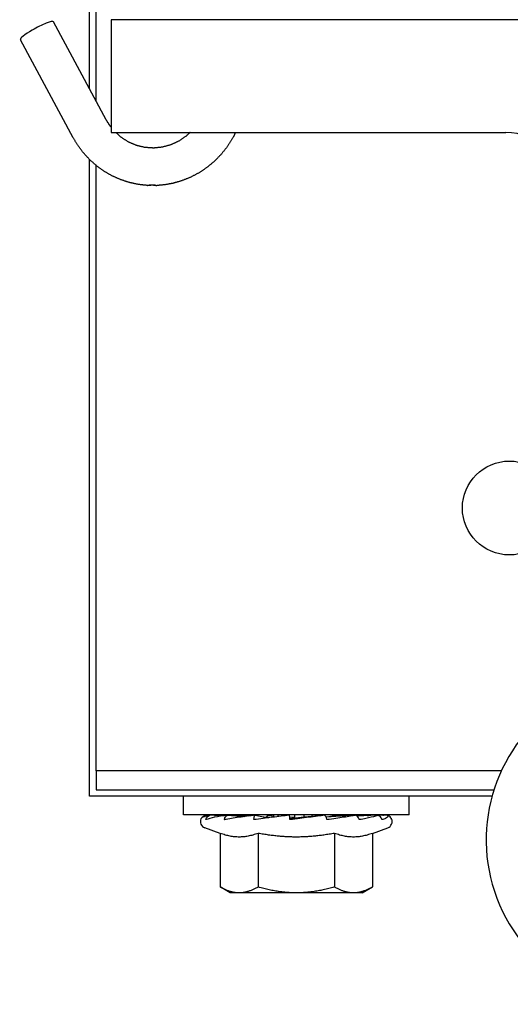
# Model space of a CAD drawing. Extents: x 192.7 to 203.1, y -7.6 to 0.3.
# Drawn here: x 201.7 to 201.8, y -3.4 to -3.1 of the extents above; entities that cross this region are included whole.
import ezdxf

# ---------------------------------------------------------------- set-up
doc = ezdxf.new("R2010")
doc.units = 0
doc.header["$LTSCALE"] = 16
doc.header["$MEASUREMENT"] = 0
doc.layers.add('AM_VIS', color=7, linetype='CONTINUOUS')
doc.layers.add('DIMENSION', color=254, linetype='CONTINUOUS')

msp = doc.modelspace()

# ---------------------------------------------------------------- linework, layer by layer
at = {"layer": 'AM_VIS'}
for p, q in [((201.6735955702852, -3.135707527982004), (201.6735955702852, -3.081093817473397)), ((201.67562857028, -3.139478376948123), (201.67562857028, -3.083778998638963)), ((201.8979556367776, -3.113794587491619), (201.6804157862066, -3.113794587491619)), ((201.6804157862066, -3.113794587491619), (201.6804157862066, -3.149470476962505)), ((201.678860951034, -3.145473861284453), (201.6621577749206, -3.114492476857428)), ((201.6684083005015, -3.15110926028052), (201.6517051243881, -3.120127875853499)), ((201.6804157862066, -3.149470476962505), (201.8051377549481, -3.149470476962505)), ((201.6735955702852, -3.359375613907119), (201.6735955702852, -3.158042412131145)), ((201.67562857028, -3.351357613907121), (201.67562857028, -3.159869382299585)), ((201.8037161968824, -3.351357613907121), (201.67562857028, -3.351357613907121)), ((201.6756285702852, -3.351357613908425), (201.6756285702852, -3.357342613907119)), ((201.8007820094373, -3.359375613907119), (201.6735955702852, -3.359375613907119)), ((201.6756285702852, -3.357342613907119), (201.8013865454792, -3.357342613907119)), ((201.7032830702852, -3.365313113907119), (201.7032830702852, -3.359375613907119)), ((201.7745330702852, -3.365313113907119), (201.7745330702852, -3.359375613907119)), ((201.7745330702852, -3.365313113907119), (201.7032830702852, -3.365313113907119)), ((201.7102044954203, -3.365393489772229), (201.7112617243625, -3.365444499164699)), ((201.7155007643104, -3.365612057433694), (201.7115437569006, -3.365393489772336)), ((201.7132350930166, -3.365393489772229), (201.7160248538818, -3.365531646765542)), ((201.717048987032, -3.365393489772229), (201.7224484128565, -3.365817767393321)), ((201.7201741686758, -3.365393489772229), (201.7239492201998, -3.365621107405059)), ((201.7258820644376, -3.365393489772229), (201.7301663465407, -3.366185318953403)), ((201.7286458012788, -3.365904288882411), (201.7309165138242, -3.366041202037406)), ((201.7299653110319, -3.365393489772229), (201.7312736133857, -3.365518656181052)), ((201.7316632613326, -3.365868725852665), (201.7304475502923, -3.366149518489567)), ((201.7311359601563, -3.365990516543739), (201.7312736133857, -3.365868725852665)), ((201.7312736133857, -3.365868725852665), (201.7312736133857, -3.365313113907117)), ((201.7316632613326, -3.365313113907117), (201.7316632613326, -3.365868725852665)), ((201.7331558657682, -3.365811500816577), (201.7331558657682, -3.365313113907117)), ((201.7355241911977, -3.365527619254846), (201.7355241911977, -3.365313113907117)), ((201.7368341046736, -3.366052018378481), (201.7384076815433, -3.365868725852665)), ((201.7368684176188, -3.366435945233096), (201.7413673515388, -3.365868725852665)), ((201.7478508295385, -3.365393489772229), (201.7375179590629, -3.366382044357174)), ((201.7375179590629, -3.366382044357174), (201.7413673515388, -3.365868725852665)), ((201.7384076815433, -3.365868725852665), (201.7384076815433, -3.365313113907117)), ((201.7413673515388, -3.365868725852665), (201.7413673515388, -3.365313113907117)), ((201.7439526182569, -3.365766434991215), (201.7439526182569, -3.365313113907117)), ((201.7457698982753, -3.365592574252655), (201.7457698982753, -3.365313113907117)), ((201.7465425271848, -3.365518656181977), (201.7465425271848, -3.365313113907117)), ((201.7576419718946, -3.365393489772229), (201.7483267722036, -3.365955151961363)), ((201.7519340761328, -3.365393489772229), (201.7491703392749, -3.365904288884092)), ((201.7607671535384, -3.365393489772229), (201.7580431979176, -3.36560753353324)), ((201.7645810475539, -3.365393489772229), (201.7581703194037, -3.365710967494859)), ((201.7662723836718, -3.365393489772229), (201.7648087227698, -3.365474335954012)), ((201.7676116451501, -3.365393489772229), (201.7649161847048, -3.3655235408844)), ((201.7148173171339, -3.37112075324126), (201.7099795066753, -3.369359934235304)), ((201.7148173171339, -3.37112075324126), (201.7148173171339, -3.38808739918892)), ((201.7268626937096, -3.37112075324126), (201.7268626937096, -3.38808739918892)), ((201.7509534468609, -3.37112075324126), (201.7509534468609, -3.38808739918892)), ((201.7629988234365, -3.37112075324126), (201.7678366338952, -3.369359934235304)), ((201.7629988234365, -3.37112075324126), (201.7629988234365, -3.38808739918892)), ((201.7180448660599, -3.389951564611343), (201.7148173171339, -3.38808739918892)), ((201.7208400054217, -3.389951564611343), (201.7180448660599, -3.389951564611343)), ((201.7389080702852, -3.389951564611343), (201.7208400054217, -3.389951564611343)), ((201.7569761351487, -3.389951564611343), (201.7389080702852, -3.389951564611343)), ((201.7597712745106, -3.389951564611343), (201.7569761351487, -3.389951564611343)), ((201.7597712745106, -3.389951564611343), (201.7629988234365, -3.38808739918892))]:
    msp.add_line(p, q, dxfattribs=at)
msp.add_circle((201.80625357028, -3.268232613907119), 0.01484375, dxfattribs=at)
for centre, radius, start, end in [((201.8051377549481, -3.167282976962506), 0.0178125, 0, 90), ((201.7106930702852, -3.367399434329653), 0.002086320422535213, 155.8756809547093, 249.9999999999982), ((201.7671230702852, -3.367399434329653), 0.002086320422535214, 290.0000000000018, 24.12431904529192)]:
    msp.add_arc(centre, radius, start, end, dxfattribs=at)
for major_axis, ratio, start_param, end_param in [((0.005226325266263049, 0.002817699498033864), 0.1545093011877784, 1.77522681517932, 3.141592653590481), ((0.005226325266262974, 0.002817699498033993), 0.1545093011877836, 5.255795798575491e-13, 1.775226815179316)]:
    msp.add_ellipse((201.6569314496544, -3.117310176355464), major_axis=major_axis, ratio=ratio, start_param=start_param, end_param=end_param, dxfattribs=at)
for points, degree, knots in [([(201.6804573082716, -3.147832438979069), (201.679722973784, -3.146906099911996), (201.6788609510341, -3.145473861284451)], 1, [4.033770408753776, 4.033770408753776, 4.101872493635287, 4.197288710911067, 4.197288710911067]), ([(201.7053381008999, -3.149432712321542), (201.7040301746222, -3.150661189652302), (201.7017391739843, -3.152214530610948), (201.6992547615394, -3.153368526053933), (201.6965973116422, -3.15410681157848), (201.6938730120592, -3.154392547364592), (201.6911172846256, -3.154216423050804), (201.6884306709319, -3.153577618660585), (201.6858806771079, -3.152491304608059), (201.6835322660051, -3.15098239843911), (201.6818383458551, -3.14944462928658)], 1, [2.375450251985007, 2.375450251985007, 2.477826736136657, 2.637421786390402, 2.797016836644147, 2.959189402184668, 3.121361967725189, 3.285446586213954, 3.449531204702719, 3.613598402877813, 3.777665601052908, 3.910874223147987, 3.910874223147987]), ([(201.7196854549963, -3.149452491481209), (201.718881490337, -3.15110365883738), (201.7172010944471, -3.153793872092617), (201.7152565342504, -3.156279362634009), (201.7130627824588, -3.15854222807647), (201.7106438359365, -3.16055578766317), (201.7080450173978, -3.162284940014934), (201.705279404841, -3.16372340679884), (201.7023781954807, -3.164853417111766), (201.6998951625042, -3.165545751017919), (201.6973615622205, -3.166010265037772), (201.6947977447214, -3.166242701886711)], 1, [2.020429184948259, 2.020429184948259, 2.082805482396133, 2.190642799147444, 2.298056345880807, 2.405469892614169, 2.512883439347533, 2.619563129202562, 2.726242819057592, 2.832922508912621, 2.921318500325803, 3.009714491738985, 3.098110483152167, 3.098110483152167]), ([(201.6944434433987, -3.166186158416816), (201.6944055159156, -3.166181945730587), (201.6943649825026, -3.166177825226305), (201.6941807442678, -3.166161160153722), (201.6940154328647, -3.16615128903237), (201.6936654336553, -3.166143950934865), (201.6934856472432, -3.166145926887695), (201.6931284164463, -3.166159510956704), (201.692954862251, -3.166170660302613), (201.6926198833786, -3.166195778103618), (201.6924636098019, -3.166209437315282), (201.6922236447147, -3.166226713378459), (201.6921337467132, -3.166231472389989), (201.6920046264658, -3.166231404476436), (201.6919624621022, -3.166227364025041), (201.6919188514175, -3.166210814603233), (201.6919198659045, -3.166197992579814), (201.6919725066336, -3.166164251081383), (201.6920314795684, -3.166142702951988), (201.6922124854307, -3.166099208126603), (201.6923371712807, -3.166077960356938), (201.6926362155241, -3.166048040281154), (201.6928073779397, -3.166039997417314), (201.6929899223163, -3.166040866321778)], 3, [-0.05669608449775947, -0.05669608449775947, -0.05669608449775947, -0.05669608449775947, -0.05485807497989727, -0.05485807497989727, -0.04880833695118585, -0.04880833695118585, -0.04309479146333547, -0.04309479146333547, -0.03751184460947644, -0.03751184460947644, -0.0315578526474941, -0.0315578526474941, -0.02661234098984255, -0.02661234098984255, -0.02209078580247414, -0.02209078580247414, -0.01733971949976152, -0.01733971949976152, -0.01185611012533917, -0.01185611012533917, -0.005954987212105686, -0.005954987212105686, 0, 0, 0, 0]), ([(201.6929899223163, -3.166040866321778), (201.6930781560097, -3.166041286310888), (201.6931682935657, -3.166043736161224), (201.6934450269484, -3.166056884593913), (201.6936315279093, -3.166073538477997), (201.6939935321423, -3.166115785907087), (201.6941655639278, -3.166141328133042), (201.6944342196592, -3.166184230215046), (201.6945371524583, -3.166201906180038), (201.694685120133, -3.166226813678056), (201.6947352592594, -3.166234993571278), (201.6947833251452, -3.166241740388026), (201.6947940673054, -3.166242851655029), (201.6947977447214, -3.166242701886711)], 3, [-0.09520037974894488, -0.09520037974894488, -0.09520037974894488, -0.09520037974894488, -0.09232200833522694, -0.09232200833522694, -0.08643129513219842, -0.08643129513219842, -0.08025007494198019, -0.08025007494198019, -0.07517035819765172, -0.07517035819765172, -0.07081321552308545, -0.07081321552308545, -0.06824579422559116, -0.06824579422559116, -0.06824579422559116, -0.06824579422559116]), ([(201.7115437569008, -3.365393489772348), (201.711004242092, -3.365482575963113), (201.7105775105859, -3.365596319871381), (201.7095526676041, -3.365912978231893), (201.7090648424734, -3.366182996988924), (201.7088396703415, -3.36645385314794), (201.7088102042142, -3.366499904676288), (201.7087889674607, -3.366546717882715)], 3, [0.7259753925787044, 0.7259753925787044, 0.7259753925787044, 0.7259753925787044, 0.7520244638662043, 0.7520244638662043, 0.8095729199551663, 0.8095729199551663, 0.8210082457416183, 0.8210082457416183, 0.8210082457416183, 0.8210082457416183]), ([(201.7089969372817, -3.366289160481103), (201.7090837873657, -3.366157761392577), (201.7091830087412, -3.366032211449797), (201.7094699185586, -3.365746315003869), (201.7097301147821, -3.365573673766387), (201.7100435501292, -3.365444312555265), (201.7101225099718, -3.365416623998383), (201.71020449542, -3.365393489773093)], 3, [0.01165770818292088, 0.01165770818292088, 0.01165770818292088, 0.01165770818292088, 0.01623711340815786, 0.01623711340815786, 0.0245038118489075, 0.0245038118489075, 0.02702393836095413, 0.02702393836095413, 0.02702393836095413, 0.02702393836095413]), ([(201.7102846843894, -3.366797488907116), (201.7103023874367, -3.366730974554873), (201.7103226897987, -3.366666896173242), (201.7104309454086, -3.36636849929877), (201.7105816493289, -3.366111884198074), (201.7109021052567, -3.365746315003869), (201.7111293862163, -3.365573673766387), (201.7114031714607, -3.365444312554962), (201.7114721427506, -3.365416623996961), (201.7115437569006, -3.365393489772365)], 3, [0.006020633445237233, 0.006020633445237233, 0.006020633445237233, 0.006020633445237233, 0.008077795251831065, 0.008077795251831065, 0.01623711340815793, 0.01623711340815793, 0.02450381184890754, 0.02450381184890754, 0.02702393838623719, 0.02702393838623719, 0.02702393838623719, 0.02702393838623719]), ([(201.7170489870263, -3.365393489773875), (201.716302633872, -3.365482575964359), (201.7155786565461, -3.365596319871945), (201.7137056534247, -3.365912978231893), (201.7124457522013, -3.366182996988924), (201.7111128052597, -3.366532479944812), (201.7106667095491, -3.366664726769513), (201.7102846843894, -3.366797488907116)], 3, [0.7259630333891952, 0.7259630333891952, 0.7259630333891952, 0.7259630333891952, 0.752012104527619, 0.752012104527619, 0.8095605606165812, 0.8095605606165812, 0.8410211788855441, 0.8410211788855441, 0.8410211788855441, 0.8410211788855441]), ([(201.7258820644307, -3.365393489773875), (201.7250424984286, -3.365482575964359), (201.7241314942684, -3.365596319871945), (201.7216954787519, -3.365912978231893), (201.7198553099761, -3.366182996988924), (201.7176828825003, -3.366532479944812), (201.7169018023961, -3.366664726769513), (201.716163938191, -3.366797488907116)], 3, [0.7259630333891959, 0.7259630333891959, 0.7259630333891959, 0.7259630333891959, 0.7520121045276197, 0.7520121045276197, 0.8095605606165819, 0.8095605606165819, 0.8410211788855446, 0.8410211788855446, 0.8410211788855446, 0.8410211788855446]), ([(201.716163938191, -3.366797488907116), (201.7161763823206, -3.366730974554873), (201.716190653605, -3.366666896173242), (201.7162667504949, -3.36636849929877), (201.7163726858791, -3.366111884198074), (201.7165979462556, -3.365746315003869), (201.7167577104856, -3.365573673766387), (201.7169501643045, -3.365444312555265), (201.7169986467804, -3.365416623998383), (201.7170489870263, -3.365393489773875)], 3, [0.0060206334452372, 0.0060206334452372, 0.0060206334452372, 0.0060206334452372, 0.008077795251830909, 0.008077795251830909, 0.01623711340815786, 0.01623711340815786, 0.0245038118489076, 0.0245038118489076, 0.02702393836095394, 0.02702393836095394, 0.02702393836095394, 0.02702393836095394]), ([(201.7197729426529, -3.36560753353324), (201.719844440432, -3.365556632640448), (201.7199166758884, -3.3655106947718), (201.7200453803899, -3.365444312555265), (201.7201085639944, -3.365416623998383), (201.7201741686757, -3.365393489773093)], 3, [0.02148863652259461, 0.02148863652259461, 0.02148863652259461, 0.02148863652259461, 0.02450381184890735, 0.02450381184890735, 0.02702393836095388, 0.02702393836095388, 0.02702393836095388, 0.02702393836095388]), ([(201.7255057799278, -3.366797488907116), (201.7255110706338, -3.366730974554873), (201.725517138167, -3.366666896173242), (201.7255494912752, -3.36636849929877), (201.7255945304214, -3.366111884198074), (201.7256903013963, -3.365746315003869), (201.7257582262409, -3.365573673766387), (201.7258400492856, -3.365444312555265), (201.7258606619342, -3.365416623998383), (201.7258820644307, -3.365393489773875)], 3, [0.006020633445237334, 0.006020633445237334, 0.006020633445237334, 0.006020633445237334, 0.008077795251830984, 0.008077795251830984, 0.01623711340815789, 0.01623711340815789, 0.02450381184890752, 0.02450381184890752, 0.02702393836095397, 0.02702393836095397, 0.02702393836095397, 0.02702393836095397]), ([(201.7366982331454, -3.365393489773875), (201.7358932706086, -3.365482575964359), (201.7349339317392, -3.365596319871945), (201.7323057651074, -3.365912978231893), (201.7301654777941, -3.366182996988924), (201.7274843021744, -3.366532479944812), (201.7264871500419, -3.366664726769513), (201.7255057799278, -3.366797488907116)], 3, [0.7259630333891974, 0.7259630333891974, 0.7259630333891974, 0.7259630333891974, 0.7520121045276212, 0.7520121045276212, 0.8095605606165838, 0.8095605606165838, 0.8410211788855461, 0.8410211788855461, 0.8410211788855461, 0.8410211788855461]), ([(201.7294893683669, -3.365955151961364), (201.7294934975382, -3.365946753174305), (201.7294976142775, -3.365938448206045), (201.7295948532837, -3.365746315003869), (201.7297260740069, -3.365573673766387), (201.7298841439911, -3.365444312555265), (201.7299239645898, -3.365416623998383), (201.7299653110318, -3.365393489773093)], 3, [0.01587074533842628, 0.01587074533842628, 0.01587074533842628, 0.01587074533842628, 0.01623711340815787, 0.01623711340815787, 0.0245038118489075, 0.0245038118489075, 0.02702393836095393, 0.02702393836095393, 0.02702393836095393, 0.02702393836095393]), ([(201.7368879988795, -3.366797488907116), (201.7368853306998, -3.366730974554873), (201.736882270755, -3.366666896173242), (201.736865954614, -3.36636849929877), (201.7368432407204, -3.366111884198074), (201.736794942031, -3.365746315003869), (201.7367606865483, -3.365573673766387), (201.736719422002, -3.365444312555265), (201.7367090267343, -3.365416623998383), (201.7366982331454, -3.365393489773875)], 3, [0.006020633445237283, 0.006020633445237283, 0.006020633445237283, 0.006020633445237283, 0.00807779525183102, 0.00807779525183102, 0.01623711340815778, 0.01623711340815778, 0.0245038118489074, 0.0245038118489074, 0.02702393836095429, 0.02702393836095429, 0.02702393836095429, 0.02702393836095429]), ([(201.7478508295324, -3.365393489773875), (201.7472030187102, -3.365482575964359), (201.7463413957779, -3.365596319871945), (201.7439211925763, -3.365912978231893), (201.7418066260672, -3.366182996988924), (201.7390248869865, -3.366532479944812), (201.7379634701988, -3.366664726769513), (201.7368879988795, -3.366797488907116)], 3, [0.7259753927277814, 0.7259753927277814, 0.7259753927277814, 0.7259753927277814, 0.7520244638662051, 0.7520244638662051, 0.8095729199551676, 0.8095729199551676, 0.8410335382241301, 0.8410335382241301, 0.8410335382241301, 0.8410335382241301]), ([(201.7485777553907, -3.366797488907116), (201.7485675345316, -3.366730974554873), (201.7485558129574, -3.366666896173242), (201.748493311552, -3.36636849929877), (201.748406302603, -3.366111884198074), (201.7482212872868, -3.365746315003869), (201.7480900665636, -3.365573673766387), (201.7479319965794, -3.365444312555265), (201.7478921759808, -3.365416623998383), (201.7478508295324, -3.365393489773875)], 3, [0.006020633445237294, 0.006020633445237294, 0.006020633445237294, 0.006020633445237294, 0.008077795251830985, 0.008077795251830985, 0.01623711340815791, 0.01623711340815791, 0.02450381184890749, 0.02450381184890749, 0.02702393836095408, 0.02702393836095408, 0.02702393836095408, 0.02702393836095408]), ([(201.7483267722037, -3.365955151961364), (201.7483226430323, -3.365946753174303), (201.748318526293, -3.365938448206039), (201.7482212872868, -3.36574631500386), (201.7480900665636, -3.365573673766378), (201.7479319965794, -3.365444312555254), (201.7478921759807, -3.365416623998374), (201.7478508295387, -3.365393489773085)], 3, [0.01587074533822978, 0.01587074533822978, 0.01587074533822978, 0.01587074533822978, 0.01623711340815791, 0.01623711340815791, 0.02450381184890749, 0.02450381184890749, 0.02702393836095408, 0.02702393836095408, 0.02702393836095408, 0.02702393836095408]), ([(201.7576419718903, -3.365393489773875), (201.757249936108, -3.365482575964359), (201.7566172033937, -3.365596319871945), (201.7547734176204, -3.365912978231893), (201.7530064954979, -3.366182996988924), (201.7505476875149, -3.366532479944812), (201.7495835971561, -3.366664726769513), (201.7485777553907, -3.366797488907116)], 3, [0.7259753927277819, 0.7259753927277819, 0.7259753927277819, 0.7259753927277819, 0.7520244638662059, 0.7520244638662059, 0.8095729199551681, 0.8095729199551681, 0.8410335382241307, 0.8410335382241307, 0.8410335382241307, 0.8410335382241307]), ([(201.7587953900005, -3.366797488907116), (201.7587791724951, -3.366730974554873), (201.7587605737951, -3.366666896173242), (201.7586614023974, -3.36636849929877), (201.7585233447168, -3.366111884198074), (201.7582297796787, -3.365746315003869), (201.7580215708805, -3.365573673766387), (201.7577707601806, -3.365444312555265), (201.7577075765762, -3.365416623998383), (201.7576419718903, -3.365393489773875)], 3, [0.006020633445237277, 0.006020633445237277, 0.006020633445237277, 0.006020633445237277, 0.008077795251831072, 0.008077795251831072, 0.01623711340815789, 0.01623711340815789, 0.02450381184890744, 0.02450381184890744, 0.02702393836095414, 0.02702393836095414, 0.02702393836095414, 0.02702393836095414]), ([(201.7580431979177, -3.365607533533239), (201.7579717001385, -3.365556632640445), (201.7578994646821, -3.365510694771792), (201.7577707601806, -3.365444312555254), (201.7577075765761, -3.365416623998374), (201.7576419718949, -3.365393489773085)], 3, [0.02148863652242255, 0.02148863652242255, 0.02148863652242255, 0.02148863652242255, 0.02450381184890744, 0.02450381184890744, 0.02702393836095414, 0.02702393836095414, 0.02702393836095414, 0.02702393836095414]), ([(201.7645810475522, -3.365393489773875), (201.7645044707037, -3.365482575964359), (201.7641969560275, -3.365596319871945), (201.7632102873525, -3.365912978231893), (201.7620600074926, -3.366182996988924), (201.7602984618335, -3.366532479944812), (201.7595784719211, -3.366664726769513), (201.7587953900005, -3.366797488907116)], 3, [0.725975392727782, 0.725975392727782, 0.725975392727782, 0.725975392727782, 0.7520244638662057, 0.7520244638662057, 0.809572919955168, 0.809572919955168, 0.8410335382241305, 0.8410335382241305, 0.8410335382241305, 0.8410335382241305]), ([(201.7659853604627, -3.366797488907116), (201.7659656152792, -3.366730974554873), (201.7659429709367, -3.366666896173242), (201.7658222274932, -3.36636849929877), (201.7656541391114, -3.366111884198074), (201.7652967169671, -3.365746315003869), (201.7650432179961, -3.365573673766387), (201.7647378502359, -3.365444312555265), (201.7646609227567, -3.365416623998383), (201.7645810475522, -3.365393489773875)], 3, [0.006020633445237319, 0.006020633445237319, 0.006020633445237319, 0.006020633445237319, 0.008077795251831003, 0.008077795251831003, 0.01623711340815793, 0.01623711340815793, 0.02450381184890755, 0.02450381184890755, 0.027023938360954, 0.027023938360954, 0.027023938360954, 0.027023938360954]), ([(201.7676116451512, -3.365393489773875), (201.7678621853676, -3.365482575964359), (201.7679267050512, -3.365596319871945), (201.7679473648361, -3.365912978231893), (201.7675888469202, -3.366182996988924), (201.7667927429432, -3.366532479944812), (201.7664264654148, -3.366664726769513), (201.7659853604627, -3.366797488907116)], 3, [0.7259753927277839, 0.7259753927277839, 0.7259753927277839, 0.7259753927277839, 0.7520244638662076, 0.7520244638662076, 0.80957291995517, 0.80957291995517, 0.8410335382241326, 0.8410335382241326, 0.8410335382241326, 0.8410335382241326]), ([(201.7690530589516, -3.366797488907116), (201.7690327921152, -3.366730974554873), (201.7690095495262, -3.366666896173242), (201.7688856161315, -3.36636849929877), (201.7687130869809, -3.366111884198074), (201.7683462220119, -3.365746315003869), (201.7680860257884, -3.365573673766387), (201.7677725904413, -3.365444312555265), (201.7676936305987, -3.365416623998383), (201.7676116451512, -3.365393489773875)], 3, [0.006020633445237328, 0.006020633445237328, 0.006020633445237328, 0.006020633445237328, 0.008077795251831084, 0.008077795251831084, 0.0162371134081579, 0.0162371134081579, 0.0245038118489074, 0.0245038118489074, 0.02702393836095407, 0.02702393836095407, 0.02702393836095407, 0.02702393836095407]), ([(201.7688192032888, -3.366289160481104), (201.7687323532048, -3.366157761392575), (201.7686331318294, -3.366032211449789), (201.7683462220119, -3.36574631500386), (201.7680860257884, -3.365573673766378), (201.7677725904413, -3.365444312555254), (201.7676936305986, -3.365416623998374), (201.7676116451505, -3.365393489773085)], 3, [0.0116577081828045, 0.0116577081828045, 0.0116577081828045, 0.0116577081828045, 0.0162371134081579, 0.0162371134081579, 0.0245038118489074, 0.0245038118489074, 0.02702393836095407, 0.02702393836095407, 0.02702393836095407, 0.02702393836095407]), ([(201.7089969372817, -3.366289160481071), (201.7089503364493, -3.366330071162607), (201.7089092458641, -3.366370161801884), (201.7088396703415, -3.36645385314793), (201.7088102042142, -3.366499904676279), (201.7087889674607, -3.366546717882706)], 3, [0.7996930739486624, 0.7996930739486624, 0.7996930739486624, 0.7996930739486624, 0.8095729199551663, 0.8095729199551663, 0.8210082457418539, 0.8210082457418539, 0.8210082457418539, 0.8210082457418539]), ([(201.7688192032888, -3.366289160481103), (201.7688658041212, -3.36633007116263), (201.7689068947064, -3.366370161801898), (201.7690418354159, -3.366532479944812), (201.7690850327049, -3.366664726769513), (201.7690530589516, -3.366797488907116)], 3, [0.7996807146119084, 0.7996807146119084, 0.7996807146119084, 0.7996807146119084, 0.8095605606165865, 0.8095605606165865, 0.8410211788855493, 0.8410211788855493, 0.8410211788855493, 0.8410211788855493])]:
    msp.add_open_spline(points, degree=degree, knots=knots, dxfattribs=at)
for points, degree in [([(201.6920122616277, -3.166230139727639), (201.6891082915164, -3.165921837253918), (201.6862517645586, -3.165314521163989), (201.6834726073143, -3.164414716565781), (201.6807997796273, -3.1632322313171), (201.6782608867092, -3.161779979291648), (201.6758818364402, -3.160073746927422), (201.673686551263, -3.158131917929858), (201.6716967385138, -3.155975172130883), (201.6699317178651, -3.15362617356184), (201.6684083005015, -3.15110926028052)], 1), ([(201.7115437569008, -3.365393489772336), (201.711445478422, -3.365409717788998), (201.7113509423839, -3.365426764012273), (201.7112617243624, -3.365444499164696)], 3), ([(201.7130074178007, -3.365474335954012), (201.713078628548, -3.365444190849023), (201.713155393393, -3.365416573145452), (201.7132350930163, -3.365393489773093)], 3), ([(201.7170489870269, -3.365393489773131), (201.7166978052834, -3.365435407521782), (201.7163515775199, -3.365482784457399), (201.7160248538818, -3.365531646765541)], 3), ([(201.7258820644307, -3.365393489773131), (201.7252462556442, -3.365460955324374), (201.7245694761361, -3.365542562399653), (201.7239492201998, -3.365621107405056)], 3), ([(201.7519340761397, -3.365393489773139), (201.7525698849264, -3.365460955324383), (201.7532466644344, -3.365542562399658), (201.7538669203707, -3.36562110740506)], 3), ([(201.7607671535437, -3.365393489773139), (201.7611183352871, -3.36543540752179), (201.7614645630506, -3.365482784457404), (201.7617912866887, -3.365531646765543)], 3), ([(201.7648087227699, -3.365474335954012), (201.7647375120225, -3.365444190849016), (201.7646607471775, -3.365416573145443), (201.7645810475542, -3.365393489773085)], 3), ([(201.7662723836746, -3.365393489773139), (201.7663706621515, -3.365409717789686), (201.766465198188, -3.365426764012784), (201.766554416208, -3.3654444991647)], 3)]:
    msp.add_open_spline(points, degree=degree, dxfattribs=at)
for points, weights in [([(201.7268626937095, -3.371120753241257), (201.7208400054216, -3.373312832508291), (201.7148173171341, -3.371120753241263)], [1.107617009512173, 1.278965957201348, 1.107617009512174]), ([(201.750953446861, -3.37112075324126), (201.7389080702852, -3.373312832508289), (201.7268626937095, -3.371120753241257)], [1.107617009512173, 1.278965957201348, 1.107617009512173]), ([(201.7629988234367, -3.371120753241265), (201.7569761351486, -3.373312832508289), (201.7509534468609, -3.371120753241259)], [1.107617009512173, 1.278965957201348, 1.107617009512173]), ([(201.7208400054218, -3.389951564611344), (201.71804486606, -3.389951564611344), (201.7148173171339, -3.388087399188918)], [1, 1.037954849302043, 1]), ([(201.7268626937096, -3.388087399188918), (201.7236351447837, -3.389951564611342), (201.7208400054218, -3.389951564611344)], [1, 1.03795484930205, 1]), ([(201.7389080702852, -3.389951564611344), (201.7333177915614, -3.389951564611342), (201.7268626937096, -3.388087399188918)], [1, 1.037954849302035, 1]), ([(201.7509534468609, -3.388087399188918), (201.744498349009, -3.389951564611342), (201.7389080702852, -3.389951564611344)], [1, 1.037954849302034, 1]), ([(201.7569761351488, -3.389951564611344), (201.7541809957873, -3.389951564611346), (201.7509534468609, -3.388087399188918)], [1, 1.037954849302047, 1]), ([(201.7629988234366, -3.388087399188918), (201.7597712745105, -3.389951564611341), (201.7569761351488, -3.389951564611344)], [1, 1.03795484930205, 1])]:
    msp.add_rational_spline(points, weights, degree=2, dxfattribs=at)
at = {"layer": 'DIMENSION'}
msp.add_arc((201.8509289106777, -3.373180991563711), 0.05201250000000005, 122.542276044064, 357.093098240078, dxfattribs=at)

doc.saveas('drawing.dxf')
